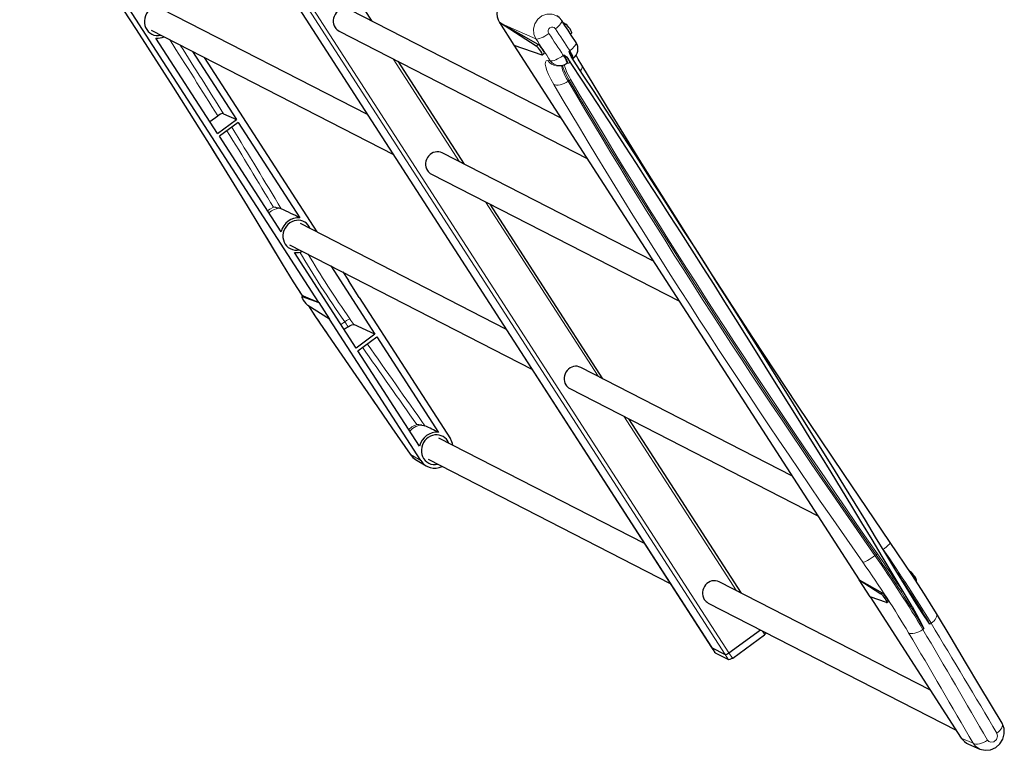
# Model space of a CAD drawing. Units: millimetres. Extents: x -512 to 511, y -324 to 271.
# Drawn here: x -418 to -128, y -324 to -109 of the extents above; entities that cross this region are included whole.
import ezdxf

# ---------------------------------------------------------------- set-up
doc = ezdxf.new("R2010")
doc.units = ezdxf.units.MM
doc.layers.add('Top$23', color=7, linetype='Continuous', true_color=0xffffff)

msp = doc.modelspace()

# ---------------------------------------------------------------- linework, layer by layer
at = {"layer": 'Top$23', "color": 7, "linetype": 'Continuous', "lineweight": 25}
for p, q in [((-329.92, -192.27), (-415.47, -59.76)), ((-340.62, -98.17), (-214.4, -293.69)), ((-314.19, -109.57), (-319.35, -101.56)), ((-315.56, -136.99), (-376.02, -105.96)), ((-258.58, -138.11), (-320.73, -106.21)), ((-276.74, -109.97), (-276.74, -109.97)), ((-265.93, -116.85), (-276.74, -109.97)), ((-276.74, -109.97), (-272.5, -116.55)), ((-258.13, -109.85), (-257.22, -110.43)), ((-379.21, -112.19), (-307.96, -148.76)), ((-323.93, -112.44), (-250.98, -149.88)), ((-265.33, -116.41), (-276.08, -110.34)), ((-359.65, -142.59), (-377.79, -114.49)), ((-255.85, -113.31), (-255.46, -113.01)), ((-367.07, -118.42), (-354.11, -138.5)), ((-272.5, -116.55), (-264.26, -119.44)), ((-272.5, -116.55), (-170.94, -273.87)), ((-363.57, -120.22), (-330.44, -171.54)), ((-287.03, -151.63), (-306.59, -121.34)), ((-264.17, -119.44), (-263.57, -118.99)), ((-255.22, -120.64), (-255.07, -120.53)), ((-259.99, -122.56), (-259.25, -122.61)), ((-256.97, -121.93), (-256.8, -121.8)), ((-361.93, -139.06), (-359.64, -137.37)), ((-359.65, -142.59), (-354.11, -138.5)), ((-357.96, -136.76), (-354.11, -138.5)), ((-353.59, -139.3), (-359.14, -143.39)), ((-353.59, -139.3), (-335.46, -167.39)), ((-341, -171.48), (-359.14, -143.39)), ((-293.58, -148.27), (-293.58, -148.27)), ((-231.42, -180.17), (-293.58, -148.27)), ((-296.78, -154.5), (-223.83, -191.94)), ((-246.31, -214.72), (-279.44, -163.4)), ((-274.83, -200.09), (-335.29, -169.05)), ((-338.48, -175.28), (-267.23, -211.85)), ((-318.92, -205.68), (-337.06, -177.59)), ((-326.34, -181.52), (-313.38, -201.6)), ((-322.84, -183.31), (-321.2, -185.85)), ((-318.01, -190.8), (-321.2, -185.85)), ((-334.53, -190.29), (-334.89, -190.56)), ((-334.8, -190.56), (-329.92, -192.27)), ((-334.45, -190.3), (-329.92, -192.27)), ((-318.01, -190.8), (-291.17, -232.37)), ((-326.72, -197.23), (-333.13, -193.15)), ((-329.92, -192.27), (-326.72, -197.23)), ((-299.89, -238.8), (-326.72, -197.23)), ((-321.26, -199.4), (-322.42, -200.26)), ((-313.38, -201.6), (-319.57, -198.79)), ((-313.38, -201.6), (-318.92, -205.68)), ((-318.41, -206.48), (-312.87, -202.39)), ((-312.87, -202.39), (-294.73, -230.49)), ((-300.27, -234.57), (-318.41, -206.48)), ((-190.7, -243.27), (-252.85, -211.37)), ((-256.05, -217.59), (-256.05, -217.59)), ((-256.05, -217.59), (-183.1, -255.03)), ((-205.58, -277.81), (-238.71, -226.49)), ((-234.1, -263.18), (-294.56, -232.15)), ((-301.43, -238.44), (-298.33, -240.31)), ((-297.76, -238.37), (-226.5, -274.95)), ((-155.82, -271.52), (-156.07, -271.36)), ((-212.12, -274.46), (-212.12, -274.46)), ((-149.97, -306.36), (-212.12, -274.46)), ((-167.74, -278.82), (-170.94, -273.87)), ((-170.94, -273.87), (-164.53, -277.95)), ((-170.94, -273.87), (-164.18, -277.69)), ((-154.21, -274.22), (-154.06, -274.11)), ((-215.32, -280.69), (-142.37, -318.13)), ((-162.86, -280.54), (-167.74, -278.82)), ((-167.74, -278.82), (-140.91, -320.39)), ((-162.77, -280.54), (-162.41, -280.27)), ((-209.25, -295.36), (-200.01, -288.54)), ((-209.25, -295.36), (-200.01, -288.54)), ((-208.12, -296.87), (-198.83, -290.02)), ((-214.4, -293.69), (-213.38, -295.28)), ((-214.35, -293.74), (-210.38, -295.78)), ((-214.35, -293.74), (-210.38, -295.78)), ((-213.28, -295.35), (-209.4, -297.34)), ((-138.76, -322.21), (-135.44, -323.63))]:
    msp.add_line(p, q, dxfattribs=at)
at = {"layer": 'Top$23', "color": 7, "linetype": 'Continuous', "lineweight": 13}
for p, q in [((-352.24, -73.87), (-209.25, -295.36)), ((-210.38, -295.78), (-340.17, -94.71)), ((-340.61, -98.15), (-214.35, -293.74)), ((-266.02, -114.76), (-276.08, -110.34)), ((-257.57, -110.69), (-257.22, -110.43)), ((-265.93, -116.85), (-265.33, -116.41)), ((-256.27, -118.33), (-256.07, -118.19)), ((-288.48, -150.89), (-308.04, -120.6)), ((-262.53, -121.13), (-261.79, -121.17)), ((-257.97, -119.59), (-257.77, -119.44)), ((-256.38, -121.92), (-256.9, -121.87)), ((-256.23, -126.9), (-256.57, -127.15)), ((-247.76, -213.98), (-280.88, -162.66)), ((-336.88, -177.6), (-336.99, -177.69)), ((-334.45, -190.3), (-334.8, -190.56)), ((-323.39, -198.77), (-322.27, -197.95)), ((-207.03, -277.07), (-240.16, -225.75)), ((-302.96, -236.96), (-299.89, -238.8)), ((-163.87, -264.92), (-163.86, -264.91)), ((-166.3, -266.72), (-165.97, -266.47)), ((-155.92, -271.6), (-155.82, -271.52)), ((-164.53, -277.95), (-164.18, -277.69)), ((-149.78, -286.65), (-150.11, -286.89)), ((-198.72, -289.94), (-199.43, -288.84)), ((-151.89, -288.2), (-152.22, -288.44)), ((-214.35, -293.74), (-213.33, -295.32)), ((-209.25, -295.36), (-208.23, -296.95)), ((-209.35, -297.36), (-210.38, -295.78)), ((-137.42, -321.92), (-140.91, -320.39))]:
    msp.add_line(p, q, dxfattribs=at)
at = {"layer": 'Top$23', "color": 7, "linetype": 'Continuous', "lineweight": 25}
for points in [[(-417.88, -60.04), (-406.2, -77.46), (-394.77, -94.78), (-383.61, -111.95), (-372.73, -128.95), (-361.67, -146.54), (-350.97, -163.87), (-340.66, -180.9)], [(-258.44, -109.37), (-259.18, -108.5), (-259.9, -107.96)], [(-254.22, -115.79), (-255.65, -113.61), (-256.58, -112.2), (-257.51, -110.78), (-258.44, -109.37)], [(-255.68, -119.93), (-256.06, -119.06), (-256.27, -118.33)], [(-257.77, -119.44), (-257.04, -120.03), (-256.56, -120.58)], [(-252.55, -122.46), (-253.55, -120.72), (-254.16, -119.54)], [(-256.8, -121.8), (-256.74, -121.77), (-256.7, -121.76), (-256.67, -121.76), (-256.66, -121.76)], [(-161.8, -262.84), (-175.58, -242.63), (-189.07, -222.51), (-202.23, -202.54), (-215.03, -182.77), (-224.81, -167.41), (-234.34, -152.22), (-243.59, -137.23), (-252.55, -122.46)], [(-357.96, -136.76), (-358.34, -136.74), (-358.78, -136.88), (-359.64, -137.37)], [(-341.63, -164.56), (-342.09, -164.49), (-342.56, -164.38), (-343.26, -164.28)], [(-340.96, -164.7), (-341.27, -164.61), (-341.63, -164.56)], [(-340.66, -180.9), (-337.43, -186.19), (-334.73, -190.45)], [(-332.89, -193.3), (-331.01, -196.17), (-329.76, -198.03), (-328.5, -199.9), (-327.23, -201.78)], [(-321.26, -199.4), (-320.71, -199.06), (-320.17, -198.83), (-319.78, -198.75), (-319.57, -198.79)], [(-327.23, -201.78), (-319.04, -213.72), (-313.73, -221.45), (-308.39, -229.19), (-303.03, -236.93)], [(-299.59, -228.36), (-300, -228.32), (-300.42, -228.24), (-301.09, -228.14)], [(-299.6, -228.37), (-298.99, -228.45), (-298.68, -228.55)], [(-303.03, -236.93), (-302.21, -237.86), (-301.43, -238.44)], [(-148.22, -283.8), (-151.73, -278.11), (-155.49, -272.25), (-161.8, -262.84)], [(-150.11, -286.89), (-152.45, -283.56), (-154.19, -280.87)], [(-155.31, -281.69), (-153.34, -285.31), (-151.89, -288.2)], [(-128.91, -316.04), (-135.4, -305.15), (-139.64, -298.06), (-143.91, -290.94), (-148.22, -283.8)], [(-198.24, -289.45), (-198.46, -289.72), (-198.72, -289.94)], [(-198.83, -290.02), (-198.77, -289.97), (-198.72, -289.94)], [(-213.33, -295.32), (-213.35, -295.31), (-213.36, -295.3), (-213.37, -295.29), (-213.38, -295.28)], [(-213.33, -295.32), (-213.3, -295.34), (-213.28, -295.35)], [(-209.4, -297.34), (-209.37, -297.35), (-209.35, -297.36)], [(-208.23, -296.95), (-208.96, -297.34), (-209.35, -297.36)], [(-208.23, -296.95), (-208.17, -296.9), (-208.12, -296.87)], [(-135.44, -323.63), (-133.87, -324.01), (-132.26, -323.86), (-130.77, -323.21), (-129.53, -322.14), (-128.66, -320.75), (-128.25, -319.17), (-128.33, -317.55), (-128.91, -316.04)]]:
    msp.add_lwpolyline(points, dxfattribs=at)
at = {"layer": 'Top$23', "color": 7, "linetype": 'Continuous', "lineweight": 13}
for points in [[(-266.02, -114.76), (-266.62, -113.36), (-266.72, -111.8), (-266.32, -110.27), (-265.46, -108.93), (-264.24, -107.95), (-262.79, -107.43), (-261.29, -107.43), (-259.9, -107.96)], [(-260.3, -111.74), (-260.62, -111.43), (-261.03, -111.26), (-261.48, -111.28), (-261.9, -111.48), (-262.22, -111.82), (-262.39, -112.26), (-262.39, -112.73), (-262.21, -113.16)], [(-343.26, -164.28), (-344.26, -164.79), (-344.98, -165.32)], [(-344.59, -165.92), (-343.83, -165.35), (-343, -164.92), (-341.63, -164.56)], [(-301.09, -228.14), (-302.49, -228.86), (-303.43, -229.69)], [(-303.12, -230.17), (-302.29, -229.38), (-301.31, -228.8), (-300.47, -228.5), (-299.59, -228.36)], [(-302.96, -236.96), (-302.18, -237.87), (-301.43, -238.44)], [(-133.18, -321.01), (-132.79, -321.44), (-132.24, -321.65), (-131.31, -321.5), (-130.55, -320.82), (-130.22, -319.87), (-130.42, -318.97)], [(-135.44, -323.63), (-136.68, -322.83), (-137.42, -321.92)]]:
    msp.add_lwpolyline(points, dxfattribs=at)
at = {"layer": 'Top$23', "color": 7, "linetype": 'Continuous', "lineweight": 25}
for centre, start, end in [((-257.15, -117.71), 306.4002, 33.2563), ((-259.05, -119.11), 266.7711, 306.4002)]:
    msp.add_arc(centre, 3.5, start, end, dxfattribs=at)
at = {"layer": 'Top$23', "color": 7, "linetype": 'Continuous', "lineweight": 13}
for centre, major_axis, ratio, start_param, end_param in [((-540.56, -17.59), (-295.22, 407.89), 0.15145, 4.193254, 4.499581), ((-261.36, -111.29), (2.92, 1.92), 0.280525, 4.896941, 6.283168), ((-558.7, 40.31), (-615.69, 850.6), 0.151532, 4.416849, 4.424503), ((-555.87, -28.91), (-301.53, 401.38), 0.200126, 4.292659, 4.34942), ((-263.28, -112.7), (2.92, 1.93), 0.280991, 3.351528, 4.896178), ((-606.73, 4.86), (-628.56, 836.76), 0.200055, 4.413729, 4.421384), ((-603.98, 6.92), (-630.63, 839.57), 0.199972, 4.413738, 4.421393), ((-257.15, -117.71), (2.93, 1.92), 0.287774, 4.897309, 6.283165), ((-554.7, -28.03), (-302.42, 402.59), 0.200054, 4.292873, 4.343934), ((-257.31, -117.83), (-2.06, 2.83), 0.162223, 3.197567, 4.416319), ((-257.15, -117.71), (2.08, -2.82), 0.175766, 0.000012, 1.273928), ((-254.9, -132.04), (-8.11, 10.79), 0.200054, 6.116048, 7.339611), ((-259.79, -119.07), (0.2, 3.49), 0.966152, 2.254444, 3.141578), ((-259.05, -119.11), (2.92, 1.93), 0.28817, 3.352002, 4.896643), ((-259.05, -119.11), (0.2, 3.49), 0.966152, 2.254444, 3.141578), ((-259.05, -119.11), (-2.08, 2.82), 0.175766, 3.141605, 4.415521), ((-258.89, -119), (-2.09, 2.81), 0.189299, 3.140665, 4.414581), ((-258.58, -118.76), (-2.33, 3.13), 0.187912, 2.975409, 3.960044), ((-252.16, -129.98), (-6.03, 7.98), 0.208546, 0.245956, 1.055687), ((-251.99, -129.86), (-5.97, 8.02), 0.187426, 0.289171, 1.057416), ((-251.68, -129.63), (-5.73, 7.7), 0.187912, 0.197712, 1.05738), ((-256.69, -122.15), (-0.036, -0.398), 0.968659, 2.283711, 3.14162), ((-255.55, -124.26), (-3, -1.8), 0.483578, 2.294585, 3.141586), ((-258.02, -126.09), (-3.02, -1.77), 0.481996, 0.230296, 1.775302), ((-39.12, -271.48), (-300.34, 399.77), 0.200224, 1.056412, 1.409699), ((-256.07, -127.02), (0.344, 0.204), 0.482395, 0.216188, 1.774089), ((-43.97, -275.06), (-298.5, 401.13), 0.187902, 1.057381, 1.410668), ((-43.65, -274.82), (-298.26, 400.8), 0.187912, 1.05738, 1.410667), ((-41.86, -273.54), (-302.42, 402.59), 0.200054, 1.056426, 1.409713), ((-555.87, -28.91), (-301.53, 401.38), 0.200126, 4.223132, 4.281434), ((-554.7, -28.03), (-302.42, 402.59), 0.200054, 4.220864, 4.282774), ((-301.69, -199.85), (-46.84, 62.38), 0.199587, 1.059612, 1.391915), ((-300.51, -198.96), (-45.95, 61.17), 0.200054, 1.076944, 1.391877), ((-337.66, -179.1), (-3, -1.8), 0.490365, 6.283165, 6.457803), ((-310.05, -205.98), (-44.86, 61.97), 0.15145, 1.051661, 1.209366), ((-310.05, -205.98), (-44.86, 61.97), 0.15145, 1.257766, 1.395), ((-321.9, -198.01), (1.23, 0.86), 0.174205, 0.204529, 1.749492), ((-44.97, -223.22), (-629.89, 838.48), 0.200136, 1.391761, 1.393476), ((-43.49, -222.36), (-629.4, 837.73), 0.200277, 1.391654, 1.393618), ((-324.34, -199.8), (-2.89, -1.98), 0.172714, 6.283166, 6.437517), ((-93.41, -258.6), (-613.61, 847.78), 0.15145, 1.395, 1.436241), ((-45.32, -223.18), (-629.45, 837.97), 0.200019, 1.400748, 1.427519), ((-44.14, -222.3), (-628.56, 836.76), 0.200054, 1.400514, 1.429019), ((-300.16, -234.93), (-2.88, -1.99), 0.132427, 6.283184, 6.436541), ((-164.68, -264.83), (-2.88, -1.98), 0.155322, 1.750427, 3.141569), ((-165.88, -266.48), (0.328, 0.229), 0.156563, 0.191412, 1.749331), ((-185.18, -264.86), (-48, 64.5), 0.187912, 4.312087, 4.55226), ((-57.23, -284.83), (-293.15, 405.07), 0.15128, 1.412573, 1.412844), ((-181, -261.79), (-46.93, 64.79), 0.152515, 4.211042, 4.55438), ((-167.12, -266.63), (-2.87, -2.01), 0.156975, 0.203922, 1.748964), ((-189.31, -267.95), (-45.95, 61.17), 0.200054, 4.207968, 4.551306), ((-186.57, -265.89), (-48.02, 63.99), 0.198992, 4.208056, 4.551394), ((-185.5, -265.1), (-47.76, 64.18), 0.187972, 4.208917, 4.552255), ((-182.08, -262.58), (-47.19, 64.6), 0.163552, 4.210484, 4.449469), ((-151.22, -285.61), (-3, -1.81), 0.474974, 1.769548, 3.141571), ((-558.69, 40.31), (-615.68, 850.6), 0.151532, 4.169846, 4.211087), ((-153.65, -287.41), (-3.01, -1.78), 0.473483, 0.229064, 1.774027), ((-606.72, 4.86), (-628.56, 836.76), 0.200054, 4.166727, 4.207968), ((-603.98, 6.92), (-630.63, 839.58), 0.199973, 4.166733, 4.207974), ((-131.92, -317.83), (-3.01, -1.79), 0.510322, 1.773417, 3.141584), ((-134.68, -319.86), (-3.03, -1.75), 0.508458, 0.234406, 1.779565)]:
    msp.add_ellipse(centre, major_axis=major_axis, ratio=ratio, start_param=start_param, end_param=end_param, dxfattribs=at)
at = {"layer": 'Top$23', "color": 7, "linetype": 'Continuous', "lineweight": 25}
for centre, major_axis, ratio, start_param, end_param in [((-272.31, -106.87), (2.51, 4.89), 0.928117, 6.217872, 8.906635), ((-376.99, -109.4), (-2.03, -3.96), 0.928117, 3.697093, 6.283185), ((-322.33, -109.32), (1.6, 3.11), 0.928117, 0, 2.649895), ((-279.47, -102.24), (-26.01, 16.14), 0.171191, 1.781114, 1.806448), ((-322.33, -109.32), (1.6, 3.11), 0.928117, 2.649895, 3.141653), ((-256.43, -111.7), (-0.97, 1.32), 0.175766, 3.141597, 5.856039), ((-376.99, -109.4), (-2.03, -3.96), 0.928117, 0, 0.665554), ((-376.99, -109.4), (-2.37, -4.63), 0.928117, 0.340916, 0.832453), ((-265.14, -118.12), (0.97, -1.32), 0.175766, 6.030572, 8.997632), ((-264.55, -117.69), (-0.98, 1.31), 0.200054, 3.139806, 5.854248), ((-592.66, 15.26), (-626.86, 842.36), 0.187912, 4.216806, 4.413053), ((-570.02, 31.96), (-619.36, 847.89), 0.163613, 4.218366, 4.414613), ((-295.18, -151.39), (1.6, 3.11), 0.928117, 0, 2.649895), ((-295.18, -151.39), (1.6, 3.11), 0.928117, 2.649895, 3.141653), ((-412.6, -135.67), (-96.31, 42.52), 0.033333, 3.798313, 3.888426), ((-336.26, -172.49), (-2.37, -4.63), 0.928117, 3.482508, 4.958875), ((-336.26, -172.49), (-2.03, -3.96), 0.928117, 2.475897, 3.697093), ((-336.26, -172.49), (-2.03, -3.96), 0.928117, 3.697093, 6.283185), ((-336.26, -172.49), (-2.03, -3.96), 0.928117, 0, 0.665554), ((-336.26, -172.49), (-2.37, -4.63), 0.928117, 0.340916, 0.832453), ((-333.92, -191.88), (-0.97, 1.32), 0.175766, 6.030572, 8.997632), ((-333.57, -191.62), (-0.96, 1.33), 0.15145, 6.031904, 6.284521), ((-254.45, -214.48), (-1.6, -3.11), 0.928117, 3.141554, 5.791488), ((-254.45, -214.48), (-1.6, -3.11), 0.928117, 5.791488, 6.283185), ((-371.87, -198.77), (-96.31, 42.52), 0.033333, 3.798313, 3.863941), ((-295.53, -235.58), (2.37, 4.63), 0.928117, 0.340916, 1.817282), ((-295.53, -235.58), (-2.03, -3.96), 0.928117, 3.697093, 6.283185), ((-295.53, -235.58), (-2.03, -3.96), 0.928117, 2.475897, 3.697093), ((-295.53, -235.58), (-2.51, -4.89), 0.928117, 2.260534, 2.649895), ((-295.53, -235.58), (-2.51, -4.89), 0.928117, 5.791488, 7.164217), ((-295.53, -235.58), (-2.03, -3.96), 0.928117, 0, 0.665554), ((-155.03, -272.79), (0.97, -1.32), 0.175766, 0.000004, 2.714446), ((-213.72, -277.57), (1.6, 3.11), 0.928117, 0, 2.649895), ((-163.75, -279.22), (-0.97, 1.32), 0.175766, 2.888979, 5.856039), ((-163.39, -278.96), (-0.98, 1.31), 0.200054, 3.139806, 5.854248), ((-213.72, -277.57), (1.6, 3.11), 0.928117, 2.649895, 3.141653), ((-213.56, -293.15), (0.84, 0.542), 0.328184, 3.141585, 3.328755), ((-213.56, -293.15), (-0.84, -0.542), 0.328184, 6.283177, 6.470347), ((-209.58, -295.19), (0.84, 0.542), 0.328184, 3.328755, 4.899551), ((-209.58, -295.19), (-0.84, -0.542), 0.328184, 0.187162, 1.757958), ((-136.55, -317.18), (2.51, 4.89), 0.928117, 2.649895, 3.206939)]:
    msp.add_ellipse(centre, major_axis=major_axis, ratio=ratio, start_param=start_param, end_param=end_param, dxfattribs=at)

doc.saveas('drawing.dxf')
